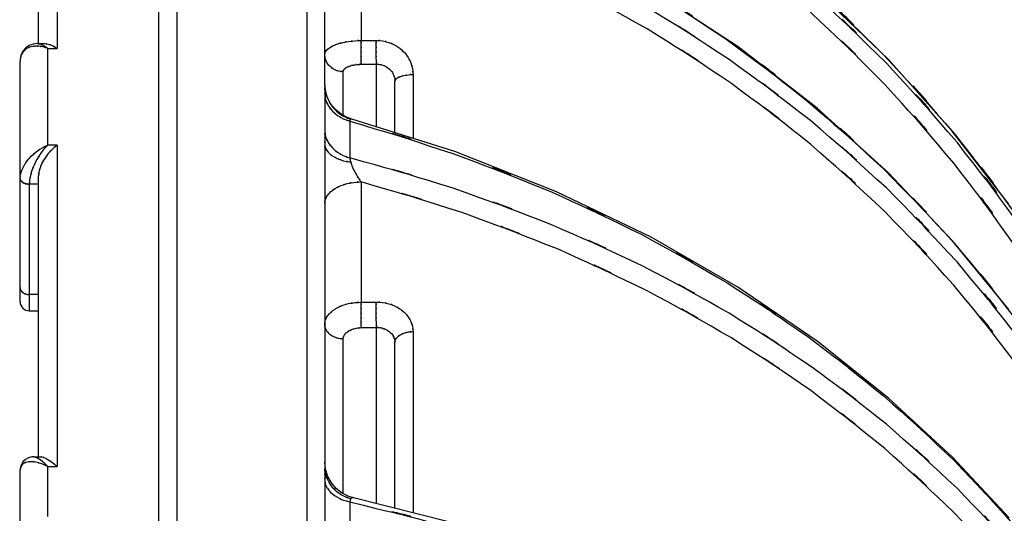
# Model space of a CAD drawing. Units: inches. Extents: x 14 to 515, y 10 to 507.
# Drawn here: x 255 to 282, y 211 to 224 of the extents above; entities that cross this region are included whole.
import ezdxf

# ---------------------------------------------------------------- set-up
doc = ezdxf.new("R2010")
doc.units = ezdxf.units.IN
doc.header["$MEASUREMENT"] = 0
doc.layers.add('レイヤー 1', color=7, linetype='Continuous')

msp = doc.modelspace()

# ---------------------------------------------------------------- linework, layer by layer
at = {"layer": 'レイヤー 1', "color": 18, "lineweight": 25}
for points in [[(258.962, 233.802), (258.962, 109.052)], [(259.462, 109.052), (259.462, 233.802)], [(262.972, 233.679), (262.972, 109.174)], [(256.218, 229.094), (256.218, 223.165)], [(255.719, 223.292), (255.719, 228.359)], [(263.453, 222.18), (263.453, 228.39)], [(264.435, 227.116), (264.435, 223.376)], [(281.942, 216.107), (280.413, 217.973), (278.688, 219.795), (276.76, 221.548), (274.624, 223.208), (272.279, 224.749)], [(280.409, 220.929), (278.687, 222.86), (276.761, 224.719)], [(255.691, 223.292), (255.576, 223.281), (255.465, 223.242), (255.371, 223.178), (255.297, 223.093), (255.247, 222.99), (255.222, 222.874), (255.22, 222.821)], [(255.691, 223.292), (255.886, 223.292)], [(264.435, 223.376), (264.842, 223.379)], [(255.519, 223.261), (255.46, 223.239)], [(255.969, 220.549), (255.969, 223.165)], [(255.969, 223.165), (256.218, 223.165)], [(255.22, 216.319), (255.22, 222.821)], [(264.443, 222.734), (264.851, 222.737)], [(264.851, 221.041), (264.851, 222.737)], [(263.953, 221.353), (263.953, 222.536)], [(263.473, 222.018), (263.453, 222.212)], [(265.35, 220.883), (265.35, 222.273)], [(265.84, 222.457), (265.84, 220.728)], [(264.068, 221.291), (263.896, 221.383), (263.745, 221.507), (263.621, 221.659), (263.529, 221.831), (263.473, 222.018)], [(263.452, 221.913), (263.452, 220.906)], [(264.183, 221.251), (264.068, 221.291)], [(264.134, 221.195), (264.134, 220.202)], [(281.951, 210.472), (280.42, 212.109), (278.692, 213.707), (276.761, 215.246), (274.622, 216.704), (272.273, 218.06), (269.721, 219.289), (266.971, 220.372), (264.183, 221.251)], [(281.938, 218.947), (280.41, 220.928)], [(256.218, 220.549), (255.969, 220.549)], [(256.218, 220.549), (256.218, 211.857)], [(263.453, 220.568), (263.453, 211.837)], [(255.719, 212.12), (255.719, 219.717)], [(264.435, 219.554), (264.435, 216.3)], [(255.469, 219.496), (255.469, 216.069)], [(255.719, 219.491), (255.469, 219.491)], [(255.719, 216.507), (255.469, 216.507)], [(264.435, 216.3), (264.842, 216.304)], [(255.469, 216.069), (255.719, 216.069)], [(264.443, 215.612), (264.851, 215.616)], [(264.851, 210.856), (264.851, 215.616)], [(263.953, 211.124), (263.953, 215.307)], [(265.84, 215.506), (265.84, 210.605)], [(265.35, 210.729), (265.35, 215.213)], [(255.59, 212.12), (255.539, 212.117), (255.443, 212.094), (255.361, 212.047), (255.293, 211.98), (255.246, 211.894), (255.222, 211.792)], [(255.59, 212.12), (255.782, 212.12)], [(255.969, 210.508), (255.969, 211.857)], [(255.969, 211.857), (256.218, 211.857)], [(263.474, 211.783), (263.453, 211.984)], [(255.22, 207.384), (255.22, 211.75)], [(264.231, 211.012), (264.107, 211.048), (263.926, 211.137), (263.765, 211.26), (263.634, 211.413), (263.535, 211.59), (263.474, 211.783)], [(263.452, 211.468), (263.452, 210.148)], [(264.134, 210.898), (264.134, 209.598)], [(287.041, 196.056), (286.248, 197.348), (285.348, 198.659), (284.307, 199.976), (283.113, 201.291), (281.75, 202.598), (280.203, 203.887), (278.464, 205.145), (276.524, 206.354), (274.383, 207.497), (272.043, 208.557), (269.519, 209.515), (266.835, 210.353), (264.231, 211.012)]]:
    msp.add_lwpolyline(points, dxfattribs=at)
at = {"layer": 'レイヤー 1', "color": 18, "lineweight": 5}
for points in [[(255.295, 223.09), (255.293, 223.087), (255.261, 223.019)], [(255.411, 223.206), (255.364, 223.171), (255.325, 223.125)], [(255.445, 212.094), (255.364, 212.049), (255.362, 212.048)], [(255.231, 211.834), (255.222, 211.795), (255.22, 211.75)], [(255.331, 212.018), (255.295, 211.983), (255.295, 211.981)]]:
    msp.add_lwpolyline(points, dxfattribs=at)
at = {"layer": 'レイヤー 1', "color": 18, "lineweight": 25}
for points, knots in [([(308.012, 190.558), (306.341, 190.773), (308.569, 190.479), (306.898, 190.704), (304.869, 191.016), (307.573, 190.59), (305.546, 190.917), (303.277, 191.34), (306.299, 190.761), (304.035, 191.207), (301.64, 191.756), (304.828, 191.004), (302.441, 191.584), (300.037, 192.263), (303.235, 191.332), (300.842, 192.049), (298.557, 192.843), (301.593, 191.757), (299.324, 192.592), (297.301, 193.447), (299.987, 192.282), (297.981, 193.175), (296.282, 194.032), (298.536, 192.868), (296.854, 193.757), (295.43, 194.599), (297.319, 193.459), (295.91, 194.327), (294.704, 195.148), (296.302, 194.039), (295.11, 194.881), (294.071, 195.687), (295.448, 194.601), (294.422, 195.424), (293.504, 196.229), (294.72, 195.146), (293.814, 195.965), (292.974, 196.793), (294.085, 195.681), (293.259, 196.522), (292.461, 197.407), (293.515, 196.218), (292.732, 197.116), (291.94, 198.103), (292.985, 196.779), (292.21, 197.779), (291.399, 198.915), (292.468, 197.391), (291.675, 198.54), (290.831, 199.873), (291.943, 198.088), (291.119, 199.433), (290.251, 200.977), (291.394, 198.91), (290.547, 200.466), (289.671, 202.219), (290.826, 199.875), (289.97, 201.638), (289.087, 203.603), (290.251, 200.977), (289.388, 202.951), (288.482, 205.158), (289.679, 202.211), (288.789, 204.424), (287.844, 206.883), (289.098, 203.602), (288.163, 206.065), (287.173, 208.72), (288.492, 205.18), (287.503, 207.835), (286.449, 210.618), (287.863, 206.91), (286.796, 209.689), (285.633, 212.563), (287.203, 208.739), (286.011, 211.601), (284.607, 214.673), (286.51, 210.591), (285.059, 213.642), (283.246, 217.055), (285.705, 212.527), (283.83, 215.906), (281.568, 219.525), (284.634, 214.732), (282.297, 218.302), (279.704, 221.814), (283.214, 217.172), (280.542, 220.624), (277.713, 223.869), (281.534, 219.585), (278.632, 222.766), (275.587, 225.73), (279.691, 221.824), (276.58, 224.719), (273.32, 227.411), (277.707, 223.871), (274.386, 226.488), (270.909, 228.911), (275.581, 225.734), (272.05, 228.077), (268.347, 230.231), (273.316, 227.415), (269.566, 229.485), (265.629, 231.367), (270.906, 228.917), (266.927, 230.71), (262.755, 232.307), (268.341, 230.24), (264.134, 231.744)], [0, 0, 0, 0, 1, 1, 1, 2, 2, 2, 3, 3, 3, 4, 4, 4, 5, 5, 5, 6, 6, 6, 7, 7, 7, 8, 8, 8, 9, 9, 9, 10, 10, 10, 11, 11, 11, 12, 12, 12, 13, 13, 13, 14, 14, 14, 15, 15, 15, 16, 16, 16, 17, 17, 17, 18, 18, 18, 19, 19, 19, 20, 20, 20, 21, 21, 21, 22, 22, 22, 23, 23, 23, 24, 24, 24, 25, 25, 25, 26, 26, 26, 27, 27, 27, 28, 28, 28, 29, 29, 29, 30, 30, 30, 31, 31, 31, 32, 32, 32, 33, 33, 33, 34, 34, 34, 35, 35, 35, 36, 36, 36, 36]), ([(307.969, 190.115), (306.293, 190.331), (308.528, 190.036), (306.853, 190.262), (304.816, 190.574), (307.529, 190.147), (305.496, 190.476), (303.216, 190.9), (306.252, 190.319), (303.977, 190.766), (301.566, 191.317), (304.776, 190.562), (302.372, 191.144), (299.944, 191.828), (303.175, 190.891), (300.757, 191.613), (298.44, 192.414), (301.518, 191.318), (299.218, 192.16), (297.159, 193.027), (299.893, 191.846), (297.851, 192.751), (296.114, 193.624), (298.418, 192.439), (296.699, 193.343), (295.238, 194.203), (297.175, 193.04), (295.73, 193.925), (294.492, 194.765), (296.134, 193.631), (294.909, 194.492), (293.84, 195.316), (295.256, 194.205), (294.201, 195.047), (293.255, 195.871), (294.507, 194.762), (293.575, 195.601), (292.71, 196.448), (293.854, 195.31), (293.003, 196.17), (292.184, 197.074), (293.267, 195.861), (292.462, 196.777), (291.654, 197.779), (292.721, 196.435), (291.928, 197.449), (291.104, 198.596), (292.192, 197.058), (291.384, 198.218), (290.528, 199.558), (291.656, 197.763), (290.821, 199.116), (289.943, 200.664), (291.099, 198.591), (290.242, 200.152), (289.358, 201.906), (290.523, 199.56), (289.66, 201.324), (288.773, 203.284), (289.943, 200.666), (289.075, 202.633), (288.169, 204.825), (289.366, 201.899), (288.476, 204.097), (287.536, 206.534), (288.783, 203.281), (287.853, 205.723), (286.872, 208.352), (288.179, 204.846), (287.199, 207.476), (286.16, 210.23), (287.553, 206.561), (286.503, 209.311), (285.367, 212.143), (286.899, 208.374), (285.736, 211.195), (284.383, 214.199), (286.217, 210.207), (284.82, 213.191), (283.081, 216.521), (285.439, 212.103), (283.64, 215.401), (281.46, 218.957), (284.416, 214.246), (282.162, 217.756), (279.64, 221.238), (283.054, 216.633), (280.456, 220.059), (277.694, 223.289), (281.424, 219.024), (278.59, 222.191), (275.619, 225.144), (279.625, 221.252), (276.587, 224.137), (273.406, 226.821), (277.688, 223.29), (274.447, 225.902), (271.052, 228.322), (275.615, 225.147), (272.166, 227.49), (268.551, 229.647), (273.402, 226.826), (269.74, 228.901), (265.896, 230.793), (271.049, 228.328), (267.163, 230.134), (263.087, 231.748), (268.545, 229.655), (264.435, 231.18)], [0, 0, 0, 0, 1, 1, 1, 2, 2, 2, 3, 3, 3, 4, 4, 4, 5, 5, 5, 6, 6, 6, 7, 7, 7, 8, 8, 8, 9, 9, 9, 10, 10, 10, 11, 11, 11, 12, 12, 12, 13, 13, 13, 14, 14, 14, 15, 15, 15, 16, 16, 16, 17, 17, 17, 18, 18, 18, 19, 19, 19, 20, 20, 20, 21, 21, 21, 22, 22, 22, 23, 23, 23, 24, 24, 24, 25, 25, 25, 26, 26, 26, 27, 27, 27, 28, 28, 28, 29, 29, 29, 30, 30, 30, 31, 31, 31, 32, 32, 32, 33, 33, 33, 34, 34, 34, 35, 35, 35, 36, 36, 36, 36]), ([(265.946, 231.307), (267.396, 230.728), (265.465, 231.507), (266.911, 230.917), (270.866, 229.12), (265.62, 231.574), (269.535, 229.69), (273.265, 227.621), (268.323, 230.435), (272.005, 228.283), (275.52, 225.945), (270.87, 229.115), (274.331, 226.698), (277.636, 224.091), (273.269, 227.617), (276.514, 224.935), (279.613, 222.055), (275.525, 225.941), (278.558, 222.992), (281.451, 219.83), (277.642, 224.088), (280.463, 220.863), (283.13, 217.431), (279.625, 222.045), (282.215, 218.556), (284.559, 214.994), (281.484, 219.775), (283.753, 216.165), (285.644, 212.782), (283.165, 217.315), (284.992, 213.898), (286.452, 210.851), (284.537, 214.929), (285.951, 211.86), (287.165, 208.96), (285.565, 212.834), (286.75, 209.923), (287.865, 207.023), (286.387, 210.893), (287.488, 207.987), (288.532, 205.183), (287.14, 208.922), (288.184, 206.117), (289.161, 203.546), (287.851, 206.972), (288.84, 204.404), (289.744, 202.167), (288.527, 205.146), (289.448, 202.915), (290.309, 200.963), (289.148, 203.559), (290.028, 201.617), (290.877, 199.881), (289.731, 202.188), (290.601, 200.463), (291.441, 198.932), (290.307, 200.966), (291.168, 199.446), (291.985, 198.124), (290.883, 199.879), (291.72, 198.569), (292.506, 197.437), (291.446, 198.938), (292.249, 197.818), (293.02, 196.831), (291.982, 198.139), (292.768, 197.164), (293.548, 196.273), (292.499, 197.452), (293.293, 196.574), (294.117, 195.738), (293.01, 196.844), (293.847, 196.021), (294.751, 195.204), (293.537, 196.283), (294.454, 195.482), (295.48, 194.659), (294.102, 195.745), (295.142, 194.939), (296.339, 194.093), (294.734, 195.207), (295.945, 194.382), (297.359, 193.509), (295.462, 194.656), (296.892, 193.809), (298.571, 192.919), (296.322, 194.085), (298.017, 193.226), (299.997, 192.34), (297.346, 193.497), (299.342, 192.648), (301.573, 191.818), (298.588, 192.898), (300.834, 192.108), (303.204, 191.387), (300.037, 192.324), (302.418, 191.639), (304.803, 191.048), (301.617, 191.816), (304.01, 191.255), (306.286, 190.795), (303.248, 191.393), (305.529, 190.956), (306.146, 190.849), (305.323, 190.991), (305.941, 190.885)], [0, 0, 0, 0, 1, 1, 1, 2, 2, 2, 3, 3, 3, 4, 4, 4, 5, 5, 5, 6, 6, 6, 7, 7, 7, 8, 8, 8, 9, 9, 9, 10, 10, 10, 11, 11, 11, 12, 12, 12, 13, 13, 13, 14, 14, 14, 15, 15, 15, 16, 16, 16, 17, 17, 17, 18, 18, 18, 19, 19, 19, 20, 20, 20, 21, 21, 21, 22, 22, 22, 23, 23, 23, 24, 24, 24, 25, 25, 25, 26, 26, 26, 27, 27, 27, 28, 28, 28, 29, 29, 29, 30, 30, 30, 31, 31, 31, 32, 32, 32, 33, 33, 33, 34, 34, 34, 35, 35, 35, 35]), ([(264.134, 228.364), (268.314, 226.93), (262.762, 228.9), (266.911, 227.379), (270.865, 225.679), (265.618, 228.001), (269.535, 226.218), (273.263, 224.265), (268.32, 226.923), (272.005, 224.889), (275.517, 222.685), (270.868, 225.675), (274.331, 223.394), (277.634, 220.938), (273.266, 224.261), (276.514, 221.732), (279.611, 219.022), (275.523, 222.681), (278.558, 219.903), (281.449, 216.93), (277.64, 220.936), (280.463, 217.899), (283.079, 214.736), (279.638, 218.991), (282.184, 215.772)], [0, 0, 0, 0, 1, 1, 1, 2, 2, 2, 3, 3, 3, 4, 4, 4, 5, 5, 5, 6, 6, 6, 7, 7, 7, 8, 8, 8, 8]), ([(308, 189.332), (306.348, 189.524), (308.55, 189.261), (306.898, 189.463), (304.869, 189.746), (307.573, 189.359), (305.546, 189.657), (303.277, 190.043), (306.3, 189.513), (304.035, 189.922), (301.641, 190.425), (304.829, 189.734), (302.441, 190.267), (300.037, 190.894), (303.236, 190.035), (300.842, 190.697), (298.557, 191.431), (301.594, 190.427), (299.324, 191.199), (297.303, 191.991), (299.987, 190.91), (297.981, 191.739), (296.284, 192.536), (298.537, 191.453), (296.854, 192.28), (295.431, 193.063), (297.319, 192.003), (295.91, 192.81), (294.704, 193.574), (296.303, 192.542), (295.11, 193.326), (294.072, 194.077), (295.449, 193.065), (294.422, 193.832), (293.504, 194.582), (294.72, 193.573), (293.814, 194.337), (292.974, 195.108), (294.085, 194.07), (293.259, 194.856), (292.461, 195.682), (293.516, 194.572), (292.732, 195.411), (291.941, 196.332), (292.985, 195.096), (292.21, 196.029), (291.399, 197.09), (292.469, 195.667), (291.675, 196.741), (290.832, 197.985), (291.943, 196.317), (291.119, 197.575), (290.251, 199.018), (291.394, 197.086), (290.547, 198.541), (289.671, 200.18), (290.826, 197.987), (289.97, 199.637), (289.088, 201.475), (290.251, 199.018), (289.388, 200.865), (288.482, 202.929), (289.679, 200.173), (288.789, 202.243), (287.844, 204.543), (289.098, 201.473), (288.163, 203.778), (287.173, 206.261), (288.492, 202.95), (287.503, 205.434), (286.449, 208.038), (287.863, 204.569), (286.796, 207.169), (285.632, 209.858), (287.202, 206.28), (286.011, 208.957), (284.606, 211.832), (286.509, 208.014), (285.059, 210.866), (283.245, 214.058), (285.705, 209.825), (283.83, 212.983), (281.567, 216.367), (284.632, 211.888), (282.297, 215.222), (279.702, 218.504), (283.212, 214.168), (280.542, 217.39), (277.711, 220.422), (281.532, 216.423), (278.632, 219.389), (275.585, 222.156), (279.688, 218.513), (276.58, 221.211), (273.317, 223.722), (277.704, 220.423), (274.386, 222.86), (270.906, 225.118), (275.579, 222.16), (272.05, 224.339), (268.345, 226.344), (273.314, 223.725), (269.566, 225.649), (265.627, 227.396), (270.904, 225.123), (266.927, 226.785), (262.753, 228.265), (268.339, 226.351), (264.134, 227.742)], [0, 0, 0, 0, 1, 1, 1, 2, 2, 2, 3, 3, 3, 4, 4, 4, 5, 5, 5, 6, 6, 6, 7, 7, 7, 8, 8, 8, 9, 9, 9, 10, 10, 10, 11, 11, 11, 12, 12, 12, 13, 13, 13, 14, 14, 14, 15, 15, 15, 16, 16, 16, 17, 17, 17, 18, 18, 18, 19, 19, 19, 20, 20, 20, 21, 21, 21, 22, 22, 22, 23, 23, 23, 24, 24, 24, 25, 25, 25, 26, 26, 26, 27, 27, 27, 28, 28, 28, 29, 29, 29, 30, 30, 30, 31, 31, 31, 32, 32, 32, 33, 33, 33, 34, 34, 34, 35, 35, 35, 36, 36, 36, 36]), ([(307.969, 188.816), (306.293, 189.012), (308.528, 188.744), (306.853, 188.949), (304.816, 189.233), (307.53, 188.844), (305.496, 189.143), (303.216, 189.532), (306.252, 188.999), (303.977, 189.409), (301.566, 189.916), (304.776, 189.222), (302.372, 189.757), (299.944, 190.388), (303.175, 189.523), (300.757, 190.189), (298.442, 190.93), (301.52, 189.916), (299.218, 190.696), (297.159, 191.499), (299.893, 190.404), (297.851, 191.243), (296.115, 192.054), (298.42, 190.953), (296.699, 191.794), (295.239, 192.592), (297.175, 191.511), (295.73, 192.335), (294.492, 193.116), (296.134, 192.06), (294.909, 192.862), (293.84, 193.63), (295.257, 192.595), (294.201, 193.38), (293.255, 194.148), (294.508, 193.114), (293.575, 193.897), (292.71, 194.686), (293.854, 193.625), (293.003, 194.428), (292.185, 195.271), (293.267, 194.138), (292.462, 194.994), (291.654, 195.929), (292.721, 194.674), (291.928, 195.621), (291.104, 196.693), (292.192, 195.256), (291.384, 196.34), (290.529, 197.592), (291.656, 195.914), (290.821, 197.178), (289.943, 198.626), (291.099, 196.688), (290.242, 198.147), (289.359, 199.786), (290.523, 197.594), (289.66, 199.244), (288.773, 201.076), (289.943, 198.627), (289.075, 200.468), (288.169, 202.518), (289.367, 199.78), (288.476, 201.837), (287.536, 204.117), (288.783, 201.074), (287.853, 203.358), (286.872, 205.818), (288.179, 202.538), (287.199, 204.999), (286.16, 207.575), (287.552, 204.143), (286.503, 206.715), (285.366, 209.364), (286.899, 205.839), (285.736, 208.478), (284.382, 211.289), (286.216, 207.555), (284.82, 210.344), (283.08, 213.459), (285.439, 209.329), (283.64, 212.41), (281.459, 215.736), (284.415, 211.333), (282.162, 214.611), (279.638, 217.866), (283.052, 213.565), (280.456, 216.762), (277.692, 219.78), (281.422, 215.799), (278.59, 218.753), (275.617, 221.509), (279.623, 217.879), (276.587, 220.568), (273.403, 223.072), (277.686, 219.781), (274.447, 222.213), (271.05, 224.468), (275.612, 221.512), (272.166, 223.691), (268.549, 225.699), (273.4, 223.075), (269.74, 225.003), (265.894, 226.761), (271.047, 224.473), (267.163, 226.148), (263.085, 227.644), (268.543, 225.706), (264.435, 227.116)], [0, 0, 0, 0, 1, 1, 1, 2, 2, 2, 3, 3, 3, 4, 4, 4, 5, 5, 5, 6, 6, 6, 7, 7, 7, 8, 8, 8, 9, 9, 9, 10, 10, 10, 11, 11, 11, 12, 12, 12, 13, 13, 13, 14, 14, 14, 15, 15, 15, 16, 16, 16, 17, 17, 17, 18, 18, 18, 19, 19, 19, 20, 20, 20, 21, 21, 21, 22, 22, 22, 23, 23, 23, 24, 24, 24, 25, 25, 25, 26, 26, 26, 27, 27, 27, 28, 28, 28, 29, 29, 29, 30, 30, 30, 31, 31, 31, 32, 32, 32, 33, 33, 33, 34, 34, 34, 35, 35, 35, 36, 36, 36, 36]), ([(255.691, 223.292), (255.794, 223.282), (255.657, 223.301), (255.759, 223.283), (255.913, 223.225), (255.712, 223.31), (255.86, 223.241)], [0, 0, 0, 0, 1, 1, 1, 2, 2, 2, 2]), ([(255.886, 223.292), (256.028, 223.278), (255.84, 223.304), (255.981, 223.279), (256.15, 223.222), (255.926, 223.305), (256.093, 223.238), (256.283, 223.132), (256.033, 223.279), (256.218, 223.165)], [0, 0, 0, 0, 1, 1, 1, 2, 2, 2, 3, 3, 3, 3]), ([(263.453, 222.993), (263.47, 223.093), (263.44, 222.961), (263.469, 223.059), (263.53, 223.158), (263.442, 223.03), (263.513, 223.123), (263.618, 223.217), (263.473, 223.096), (263.584, 223.183), (263.729, 223.268), (263.534, 223.159), (263.682, 223.238), (263.862, 223.311), (263.621, 223.217), (263.803, 223.284), (264.012, 223.345), (263.732, 223.268), (263.943, 223.323), (264.175, 223.368), (263.865, 223.311), (264.098, 223.352), (264.346, 223.381), (264.015, 223.345), (264.264, 223.369), (264.52, 223.382), (264.178, 223.368), (264.435, 223.376)], [0, 0, 0, 0, 1, 1, 1, 2, 2, 2, 3, 3, 3, 4, 4, 4, 5, 5, 5, 6, 6, 6, 7, 7, 7, 8, 8, 8, 9, 9, 9, 9]), ([(264.443, 222.734), (264.439, 222.832), (264.443, 222.702), (264.441, 222.8), (264.437, 222.936), (264.441, 222.754), (264.439, 222.891), (264.436, 223.057), (264.439, 222.835), (264.437, 223.001), (264.435, 223.186), (264.437, 222.94), (264.436, 223.125), (264.435, 223.316), (264.436, 223.061), (264.435, 223.252), (264.434, 223.438), (264.435, 223.19), (264.435, 223.376)], [0, 0, 0, 0, 1, 1, 1, 2, 2, 2, 3, 3, 3, 4, 4, 4, 5, 5, 5, 6, 6, 6, 6]), ([(264.842, 223.379), (265.099, 223.366), (264.757, 223.391), (265.014, 223.366), (265.268, 223.311), (264.931, 223.393), (265.182, 223.325), (265.423, 223.23), (265.105, 223.365), (265.341, 223.258), (265.558, 223.125), (265.273, 223.309), (265.484, 223.166), (265.672, 223.001), (265.427, 223.227), (265.607, 223.053), (265.761, 222.859), (265.561, 223.122), (265.706, 222.921), (265.823, 222.703), (265.675, 222.997), (265.78, 222.773), (265.854, 222.54), (265.764, 222.854), (265.825, 222.616), (265.854, 222.378), (265.824, 222.697), (265.84, 222.457)], [0, 0, 0, 0, 1, 1, 1, 2, 2, 2, 3, 3, 3, 4, 4, 4, 5, 5, 5, 6, 6, 6, 7, 7, 7, 8, 8, 8, 9, 9, 9, 9]), ([(264.851, 222.737), (264.847, 222.835), (264.851, 222.705), (264.849, 222.802), (264.845, 222.939), (264.849, 222.757), (264.847, 222.893), (264.844, 223.059), (264.847, 222.838), (264.844, 223.004), (264.842, 223.189), (264.845, 222.942), (264.843, 223.127), (264.842, 223.319), (264.844, 223.064), (264.842, 223.255), (264.842, 223.44), (264.842, 223.193), (264.842, 223.379)], [0, 0, 0, 0, 1, 1, 1, 2, 2, 2, 3, 3, 3, 4, 4, 4, 5, 5, 5, 6, 6, 6, 6]), ([(255.727, 223.222), (255.619, 223.228), (255.763, 223.222), (255.655, 223.225), (255.453, 223.207), (255.721, 223.24), (255.521, 223.209), (255.353, 223.151), (255.574, 223.237), (255.411, 223.166), (255.28, 223.075), (255.449, 223.203), (255.326, 223.101), (255.232, 222.983), (255.351, 223.146), (255.266, 223.02), (255.214, 222.898), (255.279, 223.063), (255.234, 222.937)], [0, 0, 0, 0, 1, 1, 1, 2, 2, 2, 3, 3, 3, 4, 4, 4, 5, 5, 5, 6, 6, 6, 6]), ([(255.969, 223.165), (255.727, 223.24), (256.051, 223.148), (255.807, 223.211), (255.687, 223.23), (255.847, 223.207), (255.727, 223.222)], [0, 0, 0, 0, 1, 1, 1, 2, 2, 2, 2]), ([(263.953, 222.536), (263.758, 222.553), (264.016, 222.522), (263.823, 222.552), (263.641, 222.614), (263.881, 222.523), (263.703, 222.597), (263.544, 222.701), (263.75, 222.556), (263.6, 222.67), (263.475, 222.807), (263.635, 222.618), (263.52, 222.764), (263.439, 222.926), (263.539, 222.706), (263.471, 222.874), (263.437, 223.051), (263.472, 222.814), (263.453, 222.993)], [0, 0, 0, 0, 1, 1, 1, 2, 2, 2, 3, 3, 3, 4, 4, 4, 5, 5, 5, 6, 6, 6, 6]), ([(255.234, 222.937), (255.23, 222.92), (255.235, 222.943), (255.231, 222.926), (255.226, 222.899), (255.233, 222.934), (255.228, 222.908)], [0, 0, 0, 0, 1, 1, 1, 2, 2, 2, 2]), ([(263.953, 222.536), (263.961, 222.588), (263.946, 222.52), (263.96, 222.57), (263.991, 222.622), (263.947, 222.555), (263.982, 222.604), (264.034, 222.652), (263.963, 222.59), (264.018, 222.635), (264.09, 222.679), (263.993, 222.622), (264.067, 222.663), (264.157, 222.701), (264.036, 222.652), (264.127, 222.687), (264.232, 222.718), (264.091, 222.679), (264.197, 222.707), (264.313, 222.73), (264.158, 222.701), (264.275, 222.722), (264.399, 222.737), (264.233, 222.718), (264.357, 222.731), (264.485, 222.737), (264.315, 222.73), (264.443, 222.734)], [0, 0, 0, 0, 1, 1, 1, 2, 2, 2, 3, 3, 3, 4, 4, 4, 5, 5, 5, 6, 6, 6, 7, 7, 7, 8, 8, 8, 9, 9, 9, 9]), ([(264.851, 222.737), (264.98, 222.731), (264.808, 222.743), (264.936, 222.731), (265.064, 222.704), (264.895, 222.744), (265.021, 222.711), (265.141, 222.663), (264.982, 222.731), (265.1, 222.677), (265.209, 222.611), (265.066, 222.703), (265.171, 222.631), (265.265, 222.548), (265.143, 222.662), (265.232, 222.574), (265.31, 222.477), (265.21, 222.609), (265.283, 222.508), (265.341, 222.398), (265.267, 222.547), (265.32, 222.433), (265.357, 222.315), (265.312, 222.474), (265.343, 222.354), (265.356, 222.233), (265.342, 222.395), (265.35, 222.273)], [0, 0, 0, 0, 1, 1, 1, 2, 2, 2, 3, 3, 3, 4, 4, 4, 5, 5, 5, 6, 6, 6, 7, 7, 7, 8, 8, 8, 9, 9, 9, 9]), ([(263.453, 222.18), (263.477, 221.872), (263.433, 222.282), (263.475, 221.976), (263.566, 221.679), (263.434, 222.07), (263.542, 221.78), (263.693, 221.509), (263.48, 221.864), (263.648, 221.602), (263.854, 221.368), (263.57, 221.672), (263.79, 221.45), (264.042, 221.264), (263.699, 221.503), (263.962, 221.331), (264.249, 221.2), (263.862, 221.363), (264.155, 221.249)], [0, 0, 0, 0, 1, 1, 1, 2, 2, 2, 3, 3, 3, 4, 4, 4, 5, 5, 5, 6, 6, 6, 6]), ([(263.453, 222.18), (263.453, 222.048), (263.453, 222.224), (263.453, 222.092), (263.452, 221.96), (263.453, 222.136), (263.453, 222.004), (263.452, 221.867), (263.453, 222.049), (263.452, 221.913)], [0, 0, 0, 0, 1, 1, 1, 2, 2, 2, 3, 3, 3, 3]), ([(265.35, 222.273), (265.369, 222.346), (265.336, 222.252), (265.367, 222.32), (265.436, 222.39), (265.338, 222.303), (265.415, 222.365), (265.53, 222.424), (265.374, 222.349), (265.493, 222.402), (265.644, 222.449), (265.441, 222.39), (265.594, 222.431), (265.771, 222.462), (265.535, 222.425), (265.713, 222.45), (265.904, 222.463), (265.649, 222.449), (265.84, 222.457)], [0, 0, 0, 0, 1, 1, 1, 2, 2, 2, 3, 3, 3, 4, 4, 4, 5, 5, 5, 6, 6, 6, 6]), ([(263.452, 221.913), (263.493, 221.674), (263.428, 221.99), (263.485, 221.754), (263.583, 221.526), (263.443, 221.826), (263.555, 221.605), (263.706, 221.396), (263.497, 221.668), (263.659, 221.469), (263.858, 221.289), (263.588, 221.522), (263.794, 221.353), (264.031, 221.207), (263.711, 221.393), (263.955, 221.26), (264.222, 221.156), (263.863, 221.286), (264.134, 221.195)], [0, 0, 0, 0, 1, 1, 1, 2, 2, 2, 3, 3, 3, 4, 4, 4, 5, 5, 5, 6, 6, 6, 6]), ([(264.134, 221.195), (268.311, 219.929), (262.758, 221.668), (266.911, 220.325), (270.861, 218.83), (265.614, 220.874), (269.535, 219.304), (273.259, 217.589), (268.316, 219.924), (272.005, 218.136), (275.513, 216.204), (270.863, 218.827), (274.331, 216.824), (277.629, 214.675), (273.262, 217.587), (276.514, 215.369), (279.606, 213), (275.519, 216.202), (278.558, 213.768), (281.444, 211.172), (277.635, 214.675), (280.463, 212.016), (283.123, 209.202), (279.619, 212.994), (282.215, 210.12), (284.555, 207.203), (281.479, 211.127), (283.753, 208.158), (285.64, 205.39), (283.161, 209.106), (284.992, 206.3), (286.45, 203.806), (284.535, 207.147), (285.951, 204.63), (287.164, 202.257), (285.565, 205.429), (286.75, 203.043), (287.864, 200.67), (286.387, 203.839), (287.488, 201.459), (288.532, 199.164), (287.14, 202.224), (288.184, 199.929), (289.161, 197.823), (287.852, 200.627), (288.84, 198.527), (289.744, 196.693), (288.527, 199.132), (289.448, 197.307), (290.309, 195.707), (289.148, 197.834), (290.028, 196.243), (290.878, 194.82), (289.733, 196.711), (290.601, 195.299), (291.443, 194.041), (290.309, 195.709), (291.168, 194.465), (291.986, 193.378), (290.884, 194.818), (291.72, 193.744), (292.507, 192.814), (291.447, 194.046), (292.249, 193.128), (293.021, 192.315), (291.984, 193.391), (292.768, 192.59), (293.55, 191.856), (292.5, 192.827), (293.293, 192.105), (294.118, 191.416), (293.011, 192.326), (293.847, 191.65), (294.752, 190.975), (293.538, 191.865), (294.454, 191.205), (295.482, 190.524), (294.104, 191.421), (295.142, 190.756), (296.34, 190.055), (294.735, 190.977), (295.945, 190.296), (297.361, 189.572), (295.464, 190.522), (296.892, 189.82), (298.573, 189.08), (296.324, 190.049), (298.017, 189.336), (299.999, 188.595), (297.349, 189.561), (299.342, 188.852), (301.575, 188.157), (298.591, 189.063), (300.834, 188.4), (303.206, 187.792), (300.039, 188.583), (302.418, 188.005), (304.804, 187.502), (301.619, 188.155), (304.01, 187.678), (306.287, 187.283), (303.249, 187.797), (305.529, 187.422), (307.573, 187.128), (304.847, 187.511), (306.892, 187.23), (308.551, 187.028), (306.339, 187.292), (307.998, 187.098)], [0, 0, 0, 0, 1, 1, 1, 2, 2, 2, 3, 3, 3, 4, 4, 4, 5, 5, 5, 6, 6, 6, 7, 7, 7, 8, 8, 8, 9, 9, 9, 10, 10, 10, 11, 11, 11, 12, 12, 12, 13, 13, 13, 14, 14, 14, 15, 15, 15, 16, 16, 16, 17, 17, 17, 18, 18, 18, 19, 19, 19, 20, 20, 20, 21, 21, 21, 22, 22, 22, 23, 23, 23, 24, 24, 24, 25, 25, 25, 26, 26, 26, 27, 27, 27, 28, 28, 28, 29, 29, 29, 30, 30, 30, 31, 31, 31, 32, 32, 32, 33, 33, 33, 34, 34, 34, 35, 35, 35, 36, 36, 36, 36]), ([(264.155, 221.249), (264.135, 221.232), (264.16, 221.257), (264.143, 221.237), (264.131, 221.21), (264.145, 221.247), (264.136, 221.219)], [0, 0, 0, 0, 1, 1, 1, 2, 2, 2, 2]), ([(264.183, 221.251), (264.172, 221.254), (264.187, 221.25), (264.176, 221.252), (264.144, 221.251), (264.186, 221.257), (264.155, 221.249)], [0, 0, 0, 0, 1, 1, 1, 2, 2, 2, 2]), ([(263.452, 220.906), (263.493, 220.672), (263.428, 220.982), (263.485, 220.751), (263.583, 220.527), (263.443, 220.821), (263.555, 220.604), (263.706, 220.4), (263.497, 220.666), (263.659, 220.471), (263.858, 220.294), (263.588, 220.522), (263.794, 220.357), (264.032, 220.215), (263.711, 220.396), (263.955, 220.266), (264.222, 220.164), (263.863, 220.292), (264.134, 220.202)], [0, 0, 0, 0, 1, 1, 1, 2, 2, 2, 3, 3, 3, 4, 4, 4, 5, 5, 5, 6, 6, 6, 6]), ([(263.452, 220.906), (263.453, 220.755), (263.452, 220.957), (263.453, 220.806), (263.453, 220.64), (263.452, 220.861), (263.453, 220.695), (263.453, 220.504), (263.453, 220.759), (263.453, 220.568)], [0, 0, 0, 0, 1, 1, 1, 2, 2, 2, 3, 3, 3, 3]), ([(255.969, 220.549), (255.803, 220.381), (256.02, 220.609), (255.86, 220.435), (255.706, 220.235), (255.909, 220.505), (255.759, 220.301), (255.623, 220.084), (255.801, 220.375), (255.67, 220.155), (255.557, 219.935), (255.705, 220.23), (255.596, 220.007), (255.509, 219.793), (255.623, 220.08), (255.54, 219.864), (255.478, 219.663), (255.557, 219.932), (255.501, 219.729), (255.463, 219.545), (255.51, 219.791), (255.477, 219.606), (255.462, 219.441), (255.478, 219.661), (255.469, 219.496)], [0, 0, 0, 0, 1, 1, 1, 2, 2, 2, 3, 3, 3, 4, 4, 4, 5, 5, 5, 6, 6, 6, 7, 7, 7, 8, 8, 8, 8]), ([(256.218, 220.549), (256.027, 220.39), (256.278, 220.607), (256.093, 220.441), (255.922, 220.261), (256.146, 220.504), (255.981, 220.319), (255.835, 220.128), (256.025, 220.386), (255.886, 220.19), (255.771, 219.998), (255.92, 220.256), (255.811, 220.061), (255.73, 219.876), (255.834, 220.124), (255.759, 219.937), (255.71, 219.765), (255.771, 219.995), (255.729, 219.822), (255.71, 219.665), (255.73, 219.874), (255.719, 219.717)], [0, 0, 0, 0, 1, 1, 1, 2, 2, 2, 3, 3, 3, 4, 4, 4, 5, 5, 5, 6, 6, 6, 7, 7, 7, 7]), ([(308.012, 186.978), (306.341, 187.139), (308.57, 186.919), (306.898, 187.088), (304.87, 187.326), (307.574, 187.001), (305.546, 187.251), (303.278, 187.576), (306.301, 187.129), (304.035, 187.474), (301.642, 187.902), (304.83, 187.314), (302.441, 187.768), (300.038, 188.302), (303.237, 187.569), (300.842, 188.134), (298.56, 188.761), (301.595, 187.902), (299.324, 188.564), (297.304, 189.243), (299.989, 188.316), (297.981, 189.028), (296.285, 189.712), (298.538, 188.781), (296.854, 189.493), (295.432, 190.167), (297.321, 189.253), (295.91, 189.95), (294.705, 190.609), (296.304, 189.718), (295.11, 190.396), (294.073, 191.043), (295.449, 190.169), (294.422, 190.833), (293.505, 191.48), (294.721, 190.607), (293.814, 191.269), (292.976, 191.936), (294.086, 191.038), (293.259, 191.718), (292.462, 192.433), (293.517, 191.471), (292.732, 192.199), (291.942, 192.995), (292.986, 191.924), (292.21, 192.734), (291.4, 193.653), (292.469, 192.419), (291.675, 193.351), (290.832, 194.429), (291.944, 192.982), (291.119, 194.074), (290.252, 195.325), (291.394, 193.649), (290.547, 194.912), (289.672, 196.333), (290.827, 194.431), (289.97, 195.863), (289.088, 197.458), (290.252, 195.325), (289.388, 196.93), (288.483, 198.72), (289.679, 196.328), (288.789, 198.126), (287.845, 200.123), (289.098, 197.457), (288.163, 199.458), (287.173, 201.615), (288.492, 198.739), (287.503, 200.896), (286.448, 203.158), (287.863, 200.146), (286.796, 202.403), (285.631, 204.738), (287.202, 201.633), (286.011, 203.955), (284.605, 206.452), (286.508, 203.139), (285.059, 205.612), (283.243, 208.385), (285.702, 204.713), (283.83, 207.448), (281.564, 210.387), (284.629, 206.503), (282.297, 209.39), (279.698, 212.238), (283.208, 208.481), (280.542, 211.268), (277.706, 213.898), (281.527, 210.436), (278.632, 212.999), (275.58, 215.397), (279.684, 212.245), (276.58, 214.575), (273.313, 216.748), (277.7, 213.898), (274.386, 216), (270.902, 217.951), (275.575, 215.398), (272.05, 217.276), (268.341, 219.006), (273.309, 216.75), (269.566, 218.405), (265.623, 219.91), (270.9, 217.954), (266.927, 219.382), (262.749, 220.652), (268.336, 219.012), (264.134, 220.202)], [0, 0, 0, 0, 1, 1, 1, 2, 2, 2, 3, 3, 3, 4, 4, 4, 5, 5, 5, 6, 6, 6, 7, 7, 7, 8, 8, 8, 9, 9, 9, 10, 10, 10, 11, 11, 11, 12, 12, 12, 13, 13, 13, 14, 14, 14, 15, 15, 15, 16, 16, 16, 17, 17, 17, 18, 18, 18, 19, 19, 19, 20, 20, 20, 21, 21, 21, 22, 22, 22, 23, 23, 23, 24, 24, 24, 25, 25, 25, 26, 26, 26, 27, 27, 27, 28, 28, 28, 29, 29, 29, 30, 30, 30, 31, 31, 31, 32, 32, 32, 33, 33, 33, 34, 34, 34, 35, 35, 35, 36, 36, 36, 36]), ([(263.453, 220.568), (263.478, 220.407), (263.433, 220.62), (263.475, 220.462), (263.568, 220.305), (263.435, 220.508), (263.542, 220.36), (263.697, 220.217), (263.484, 220.401), (263.648, 220.268), (263.858, 220.145), (263.574, 220.302), (263.79, 220.189), (264.046, 220.091), (263.702, 220.215), (263.962, 220.127), (264.251, 220.059), (263.864, 220.143), (264.155, 220.085)], [0, 0, 0, 0, 1, 1, 1, 2, 2, 2, 3, 3, 3, 4, 4, 4, 5, 5, 5, 6, 6, 6, 6]), ([(255.22, 219.651), (255.233, 219.812), (255.209, 219.597), (255.231, 219.758), (255.28, 219.933), (255.21, 219.701), (255.266, 219.874), (255.353, 220.059), (255.233, 219.815), (255.326, 219.996), (255.45, 220.187), (255.28, 219.935), (255.411, 220.122), (255.573, 220.312), (255.353, 220.062), (255.521, 220.247), (255.719, 220.427), (255.451, 220.191), (255.655, 220.365), (255.88, 220.523), (255.576, 220.317), (255.807, 220.468), (256.047, 220.594), (255.724, 220.432), (255.969, 220.549)], [0, 0, 0, 0, 1, 1, 1, 2, 2, 2, 3, 3, 3, 4, 4, 4, 5, 5, 5, 6, 6, 6, 7, 7, 7, 8, 8, 8, 8]), ([(264.134, 220.202), (264.135, 220.157), (264.133, 220.218), (264.136, 220.172), (264.146, 220.115), (264.131, 220.19), (264.143, 220.134), (264.161, 220.06), (264.136, 220.158), (264.155, 220.085)], [0, 0, 0, 0, 1, 1, 1, 2, 2, 2, 3, 3, 3, 3]), ([(264.155, 220.085), (264.185, 219.988), (264.144, 220.117), (264.176, 220.021), (264.217, 219.913), (264.161, 220.056), (264.204, 219.95), (264.255, 219.834), (264.185, 219.987), (264.239, 219.873), (264.301, 219.752), (264.217, 219.912), (264.281, 219.793), (264.35, 219.67), (264.256, 219.833), (264.328, 219.711), (264.405, 219.59), (264.302, 219.751), (264.379, 219.631), (264.461, 219.515), (264.351, 219.668), (264.435, 219.554)], [0, 0, 0, 0, 1, 1, 1, 2, 2, 2, 3, 3, 3, 4, 4, 4, 5, 5, 5, 6, 6, 6, 7, 7, 7, 7]), ([(307.969, 186.424), (306.293, 186.587), (308.528, 186.364), (306.853, 186.535), (304.816, 186.773), (307.53, 186.447), (305.496, 186.698), (303.217, 187.025), (306.253, 186.576), (303.977, 186.923), (301.567, 187.352), (304.777, 186.763), (302.372, 187.218), (299.945, 187.755), (303.176, 187.018), (300.757, 187.587), (298.443, 188.221), (301.521, 187.352), (299.218, 188.021), (297.162, 188.71), (299.896, 187.769), (297.851, 188.491), (296.116, 189.187), (298.421, 188.24), (296.699, 188.965), (295.241, 189.652), (297.177, 188.72), (295.73, 189.431), (294.493, 190.104), (296.136, 189.193), (294.909, 189.887), (293.842, 190.549), (295.258, 189.654), (294.201, 190.334), (293.256, 190.997), (294.509, 190.103), (293.575, 190.78), (292.712, 191.462), (293.855, 190.544), (293.003, 191.24), (292.185, 191.969), (293.267, 190.988), (292.462, 191.73), (291.655, 192.539), (292.722, 191.452), (291.928, 192.273), (291.105, 193.201), (292.193, 191.956), (291.384, 192.896), (290.53, 193.98), (291.658, 192.526), (290.821, 193.624), (289.944, 194.877), (291.1, 193.197), (290.242, 194.464), (289.36, 195.885), (290.524, 193.982), (289.66, 195.415), (288.773, 197.004), (289.943, 194.879), (289.075, 196.478), (288.17, 198.256), (289.367, 195.88), (288.476, 197.666), (287.536, 199.645), (288.784, 197.003), (287.853, 198.987), (286.872, 201.123), (288.179, 198.275), (287.199, 200.411), (286.159, 202.649), (287.552, 199.669), (286.503, 201.902), (285.366, 204.203), (286.899, 201.143), (285.736, 203.432), (284.382, 205.874), (286.216, 202.633), (284.82, 205.052), (283.078, 207.758), (285.436, 204.174), (283.64, 206.844), (281.455, 209.732), (284.412, 205.915), (282.162, 208.753), (279.634, 211.578), (283.048, 207.851), (280.456, 210.617), (277.688, 213.234), (281.417, 209.787), (278.59, 212.34), (275.612, 214.729), (279.618, 211.588), (276.587, 213.911), (273.399, 216.078), (277.682, 213.234), (274.447, 215.333), (271.045, 217.282), (275.607, 214.73), (272.166, 216.609), (268.545, 218.342), (273.395, 216.08), (269.74, 217.74), (265.89, 219.253), (271.043, 217.285), (267.163, 218.723), (263.082, 220.008), (268.54, 218.347), (264.435, 219.554)], [0, 0, 0, 0, 1, 1, 1, 2, 2, 2, 3, 3, 3, 4, 4, 4, 5, 5, 5, 6, 6, 6, 7, 7, 7, 8, 8, 8, 9, 9, 9, 10, 10, 10, 11, 11, 11, 12, 12, 12, 13, 13, 13, 14, 14, 14, 15, 15, 15, 16, 16, 16, 17, 17, 17, 18, 18, 18, 19, 19, 19, 20, 20, 20, 21, 21, 21, 22, 22, 22, 23, 23, 23, 24, 24, 24, 25, 25, 25, 26, 26, 26, 27, 27, 27, 28, 28, 28, 29, 29, 29, 30, 30, 30, 31, 31, 31, 32, 32, 32, 33, 33, 33, 34, 34, 34, 35, 35, 35, 36, 36, 36, 36]), ([(255.22, 219.649), (255.233, 219.579), (255.209, 219.671), (255.232, 219.603), (255.282, 219.535), (255.211, 219.622), (255.268, 219.56), (255.348, 219.505), (255.238, 219.573), (255.323, 219.525), (255.426, 219.489), (255.287, 219.533), (255.393, 219.503), (255.508, 219.489), (255.354, 219.504), (255.469, 219.496)], [0, 0, 0, 0, 1, 1, 1, 2, 2, 2, 3, 3, 3, 4, 4, 4, 5, 5, 5, 5]), ([(255.22, 219.647), (255.229, 219.586), (255.212, 219.667), (255.229, 219.607), (255.263, 219.549), (255.213, 219.624), (255.253, 219.569), (255.311, 219.519), (255.232, 219.583), (255.293, 219.537), (255.37, 219.497), (255.266, 219.547), (255.345, 219.512), (255.435, 219.486), (255.314, 219.518), (255.405, 219.497), (255.501, 219.486), (255.373, 219.497), (255.469, 219.491)], [0, 0, 0, 0, 1, 1, 1, 2, 2, 2, 3, 3, 3, 4, 4, 4, 5, 5, 5, 6, 6, 6, 6]), ([(263.453, 218.968), (263.474, 219.139), (263.436, 218.912), (263.472, 219.081), (263.549, 219.248), (263.437, 219.03), (263.528, 219.19), (263.659, 219.345), (263.477, 219.144), (263.619, 219.29), (263.797, 219.428), (263.554, 219.251), (263.739, 219.379), (263.96, 219.493), (263.663, 219.347), (263.888, 219.452), (264.141, 219.539), (263.802, 219.429), (264.058, 219.507), (264.334, 219.563), (263.965, 219.494), (264.242, 219.541), (264.53, 219.565), (264.146, 219.54), (264.435, 219.554)], [0, 0, 0, 0, 1, 1, 1, 2, 2, 2, 3, 3, 3, 4, 4, 4, 5, 5, 5, 6, 6, 6, 7, 7, 7, 8, 8, 8, 8]), ([(255.22, 216.697), (255.233, 216.608), (255.209, 216.726), (255.232, 216.639), (255.28, 216.556), (255.211, 216.663), (255.267, 216.585), (255.347, 216.519), (255.237, 216.603), (255.322, 216.543), (255.425, 216.498), (255.286, 216.553), (255.392, 216.516), (255.508, 216.498), (255.353, 216.516), (255.469, 216.507)], [0, 0, 0, 0, 1, 1, 1, 2, 2, 2, 3, 3, 3, 4, 4, 4, 5, 5, 5, 5]), ([(264.443, 215.612), (264.439, 215.748), (264.443, 215.567), (264.441, 215.702), (264.438, 215.868), (264.441, 215.647), (264.439, 215.813), (264.436, 215.998), (264.439, 215.751), (264.437, 215.936), (264.435, 216.128), (264.437, 215.872), (264.436, 216.063), (264.435, 216.25), (264.436, 216.002), (264.435, 216.188), (264.434, 216.356), (264.435, 216.132), (264.435, 216.3)], [0, 0, 0, 0, 1, 1, 1, 2, 2, 2, 3, 3, 3, 4, 4, 4, 5, 5, 5, 6, 6, 6, 6]), ([(264.851, 215.616), (264.847, 215.752), (264.851, 215.571), (264.849, 215.706), (264.845, 215.872), (264.849, 215.651), (264.847, 215.817), (264.844, 216.002), (264.847, 215.755), (264.844, 215.94), (264.842, 216.132), (264.845, 215.876), (264.843, 216.068), (264.842, 216.254), (264.844, 216.006), (264.842, 216.192), (264.842, 216.36), (264.842, 216.136), (264.842, 216.304)], [0, 0, 0, 0, 1, 1, 1, 2, 2, 2, 3, 3, 3, 4, 4, 4, 5, 5, 5, 6, 6, 6, 6]), ([(263.453, 215.699), (263.47, 215.855), (263.44, 215.648), (263.469, 215.802), (263.529, 215.955), (263.441, 215.754), (263.513, 215.903), (263.616, 216.047), (263.472, 215.859), (263.584, 215.997), (263.728, 216.129), (263.533, 215.958), (263.682, 216.082), (263.861, 216.197), (263.619, 216.049), (263.803, 216.156), (264.011, 216.25), (263.731, 216.13), (263.943, 216.216), (264.174, 216.287), (263.864, 216.197), (264.098, 216.261), (264.346, 216.307), (264.014, 216.251), (264.264, 216.289), (264.52, 216.309), (264.178, 216.287), (264.435, 216.3)], [0, 0, 0, 0, 1, 1, 1, 2, 2, 2, 3, 3, 3, 4, 4, 4, 5, 5, 5, 6, 6, 6, 7, 7, 7, 8, 8, 8, 9, 9, 9, 9]), ([(264.842, 216.304), (265.099, 216.294), (264.757, 216.314), (265.014, 216.294), (265.268, 216.247), (264.93, 216.316), (265.182, 216.259), (265.423, 216.177), (265.104, 216.293), (265.341, 216.201), (265.558, 216.087), (265.273, 216.245), (265.484, 216.121), (265.671, 215.979), (265.426, 216.175), (265.607, 216.024), (265.76, 215.856), (265.561, 216.084), (265.706, 215.909), (265.823, 215.72), (265.675, 215.976), (265.78, 215.781), (265.854, 215.579), (265.764, 215.852), (265.825, 215.645), (265.854, 215.437), (265.824, 215.715), (265.84, 215.506)], [0, 0, 0, 0, 1, 1, 1, 2, 2, 2, 3, 3, 3, 4, 4, 4, 5, 5, 5, 6, 6, 6, 7, 7, 7, 8, 8, 8, 9, 9, 9, 9]), ([(263.953, 215.307), (263.758, 215.322), (264.016, 215.295), (263.823, 215.321), (263.641, 215.374), (263.882, 215.296), (263.703, 215.36), (263.545, 215.448), (263.751, 215.323), (263.6, 215.422), (263.476, 215.539), (263.635, 215.377), (263.52, 215.503), (263.44, 215.642), (263.539, 215.453), (263.471, 215.598), (263.438, 215.749), (263.472, 215.546), (263.453, 215.699)], [0, 0, 0, 0, 1, 1, 1, 2, 2, 2, 3, 3, 3, 4, 4, 4, 5, 5, 5, 6, 6, 6, 6]), ([(263.953, 215.307), (263.96, 215.386), (263.946, 215.281), (263.96, 215.36), (263.991, 215.437), (263.946, 215.336), (263.982, 215.411), (264.033, 215.484), (263.962, 215.388), (264.018, 215.459), (264.089, 215.525), (263.992, 215.439), (264.067, 215.502), (264.156, 215.56), (264.036, 215.485), (264.127, 215.539), (264.231, 215.587), (264.091, 215.526), (264.197, 215.569), (264.313, 215.606), (264.158, 215.56), (264.275, 215.592), (264.398, 215.616), (264.233, 215.587), (264.357, 215.607), (264.485, 215.617), (264.315, 215.606), (264.443, 215.612)], [0, 0, 0, 0, 1, 1, 1, 2, 2, 2, 3, 3, 3, 4, 4, 4, 5, 5, 5, 6, 6, 6, 7, 7, 7, 8, 8, 8, 9, 9, 9, 9]), ([(264.851, 215.616), (264.98, 215.612), (264.808, 215.621), (264.936, 215.612), (265.064, 215.589), (264.895, 215.623), (265.021, 215.595), (265.141, 215.554), (264.982, 215.612), (265.1, 215.566), (265.208, 215.508), (265.066, 215.588), (265.171, 215.526), (265.265, 215.454), (265.143, 215.553), (265.232, 215.476), (265.31, 215.391), (265.21, 215.507), (265.283, 215.419), (265.341, 215.322), (265.267, 215.453), (265.32, 215.353), (265.357, 215.25), (265.312, 215.389), (265.343, 215.284), (265.356, 215.178), (265.342, 215.32), (265.35, 215.213)], [0, 0, 0, 0, 1, 1, 1, 2, 2, 2, 3, 3, 3, 4, 4, 4, 5, 5, 5, 6, 6, 6, 7, 7, 7, 8, 8, 8, 9, 9, 9, 9]), ([(265.35, 215.213), (265.368, 215.327), (265.335, 215.177), (265.367, 215.288), (265.434, 215.397), (265.337, 215.257), (265.415, 215.358), (265.528, 215.453), (265.373, 215.332), (265.493, 215.419), (265.643, 215.493), (265.44, 215.4), (265.594, 215.465), (265.771, 215.515), (265.534, 215.455), (265.713, 215.495), (265.903, 215.516), (265.649, 215.494), (265.84, 215.506)], [0, 0, 0, 0, 1, 1, 1, 2, 2, 2, 3, 3, 3, 4, 4, 4, 5, 5, 5, 6, 6, 6, 6]), ([(255.59, 212.12), (255.601, 212.12), (255.586, 212.12), (255.596, 212.12), (255.708, 212.097), (255.561, 212.134), (255.67, 212.101), (255.788, 212.041), (255.634, 212.125), (255.747, 212.059)], [0, 0, 0, 0, 1, 1, 1, 2, 2, 2, 3, 3, 3, 3]), ([(255.747, 212.059), (255.765, 212.048), (255.742, 212.063), (255.759, 212.051), (255.913, 211.93), (255.712, 212.095), (255.86, 211.969), (256.025, 211.803), (255.809, 212.027), (255.969, 211.857)], [0, 0, 0, 0, 1, 1, 1, 2, 2, 2, 3, 3, 3, 3]), ([(255.779, 212.12), (255.827, 212.116), (255.763, 212.123), (255.811, 212.116), (255.924, 212.083), (255.776, 212.132), (255.886, 212.092), (256.03, 212.02), (255.84, 212.12), (255.981, 212.042), (256.15, 211.927), (255.926, 212.083), (256.093, 211.964), (256.283, 211.805), (256.032, 212.02), (256.218, 211.857)], [0, 0, 0, 0, 1, 1, 1, 2, 2, 2, 3, 3, 3, 4, 4, 4, 5, 5, 5, 5]), ([(255.969, 211.857), (255.727, 211.968), (256.051, 211.825), (255.807, 211.928), (255.58, 211.999), (255.884, 211.91), (255.655, 211.972), (255.455, 212.002), (255.723, 211.969), (255.521, 211.988), (255.355, 211.98), (255.576, 211.999), (255.411, 211.979), (255.282, 211.936), (255.451, 212), (255.326, 211.947), (255.233, 211.875), (255.352, 211.977), (255.266, 211.896), (255.209, 211.799), (255.279, 211.932), (255.231, 211.829), (255.209, 211.711), (255.232, 211.87), (255.22, 211.75)], [0, 0, 0, 0, 1, 1, 1, 2, 2, 2, 3, 3, 3, 4, 4, 4, 5, 5, 5, 6, 6, 6, 7, 7, 7, 8, 8, 8, 8]), ([(263.453, 211.837), (263.477, 211.556), (263.433, 211.929), (263.475, 211.65), (263.566, 211.378), (263.434, 211.736), (263.542, 211.471), (263.694, 211.223), (263.481, 211.547), (263.648, 211.309), (263.855, 211.094), (263.57, 211.372), (263.79, 211.17), (264.043, 211), (263.699, 211.217), (263.962, 211.061), (264.249, 210.942), (263.862, 211.09), (264.155, 210.987)], [0, 0, 0, 0, 1, 1, 1, 2, 2, 2, 3, 3, 3, 4, 4, 4, 5, 5, 5, 6, 6, 6, 6]), ([(263.453, 211.837), (263.453, 211.648), (263.453, 211.9), (263.453, 211.711), (263.452, 211.529), (263.453, 211.772), (263.453, 211.59), (263.452, 211.407), (263.453, 211.651), (263.452, 211.468)], [0, 0, 0, 0, 1, 1, 1, 2, 2, 2, 3, 3, 3, 3]), ([(263.452, 211.468), (263.494, 211.278), (263.428, 211.529), (263.485, 211.342), (263.584, 211.16), (263.444, 211.398), (263.555, 211.223), (263.707, 211.057), (263.497, 211.272), (263.659, 211.116), (263.858, 210.972), (263.588, 211.157), (263.794, 211.024), (264.033, 210.908), (263.712, 211.055), (263.955, 210.95), (264.223, 210.867), (263.864, 210.971), (264.134, 210.898)], [0, 0, 0, 0, 1, 1, 1, 2, 2, 2, 3, 3, 3, 4, 4, 4, 5, 5, 5, 6, 6, 6, 6]), ([(264.134, 210.898), (268.313, 209.879), (262.752, 211.28), (266.915, 210.198), (270.866, 208.999), (265.611, 210.639), (269.542, 209.378), (273.266, 208.007), (268.316, 209.876), (272.016, 208.443), (275.522, 206.903), (270.866, 208.997), (274.345, 207.396), (277.64, 205.685), (273.268, 208.006), (276.53, 206.235), (279.618, 204.353), (275.527, 206.903), (278.577, 204.96), (281.458, 202.9), (277.646, 205.687), (280.482, 203.566), (283.137, 201.337), (279.632, 204.349), (282.235, 202.061), (284.567, 199.753), (281.494, 202.865), (283.772, 200.505), (285.651, 198.318), (283.177, 201.26), (285.009, 199.033), (286.46, 197.065), (284.55, 199.707), (285.964, 197.712), (287.176, 195.837), (285.577, 198.348), (286.764, 196.457), (287.878, 194.579), (286.4, 197.088), (287.503, 195.202), (288.548, 193.386), (287.154, 195.808), (288.2, 193.992), (289.179, 192.326), (287.867, 194.543), (288.855, 192.883), (289.762, 191.435), (288.544, 193.36), (289.465, 191.921), (290.329, 190.655), (289.165, 192.335), (290.047, 191.081), (290.9, 189.954), (289.751, 191.448), (290.621, 190.334), (291.465, 189.339), (290.329, 190.656), (291.189, 189.675), (292.01, 188.815), (290.906, 189.953), (291.742, 189.106), (292.533, 188.369), (291.47, 189.344), (292.273, 188.619), (293.049, 187.974), (292.008, 188.826), (292.794, 188.193), (293.58, 187.611), (292.527, 188.379), (293.321, 187.809), (294.15, 187.262), (293.039, 187.984), (293.876, 187.448), (294.789, 186.911), (293.568, 187.619), (294.487, 187.095), (295.529, 186.549), (294.135, 187.267), (295.184, 186.735), (296.411, 186.168), (294.771, 186.913), (296.005, 186.363), (297.457, 185.776), (295.515, 186.545), (296.975, 185.978), (298.675, 185.387), (296.404, 186.16), (298.11, 185.591), (300.076, 185.01), (297.451, 185.769), (299.424, 185.212), (301.735, 184.64), (298.648, 185.384), (300.967, 184.84), (303.41, 184.342), (300.148, 184.989), (302.597, 184.517), (304.938, 184.124), (301.815, 184.635), (304.159, 184.261), (306.328, 183.958), (303.435, 184.353), (305.605, 184.064), (307.549, 183.835), (304.957, 184.134), (306.902, 183.914), (308.568, 183.745), (306.346, 183.966), (308.012, 183.804)], [0, 0, 0, 0, 1, 1, 1, 2, 2, 2, 3, 3, 3, 4, 4, 4, 5, 5, 5, 6, 6, 6, 7, 7, 7, 8, 8, 8, 9, 9, 9, 10, 10, 10, 11, 11, 11, 12, 12, 12, 13, 13, 13, 14, 14, 14, 15, 15, 15, 16, 16, 16, 17, 17, 17, 18, 18, 18, 19, 19, 19, 20, 20, 20, 21, 21, 21, 22, 22, 22, 23, 23, 23, 24, 24, 24, 25, 25, 25, 26, 26, 26, 27, 27, 27, 28, 28, 28, 29, 29, 29, 30, 30, 30, 31, 31, 31, 32, 32, 32, 33, 33, 33, 34, 34, 34, 35, 35, 35, 36, 36, 36, 36]), ([(264.155, 210.987), (264.135, 210.949), (264.16, 211), (264.143, 210.961), (264.131, 210.917), (264.145, 210.976), (264.136, 210.932), (264.133, 210.882), (264.135, 210.949), (264.134, 210.898)], [0, 0, 0, 0, 1, 1, 1, 2, 2, 2, 3, 3, 3, 3]), ([(264.231, 211.012), (264.191, 211.018), (264.245, 211.013), (264.204, 211.015), (264.161, 211.005), (264.217, 211.022), (264.176, 211.007), (264.143, 210.979), (264.184, 211.019), (264.155, 210.987)], [0, 0, 0, 0, 1, 1, 1, 2, 2, 2, 3, 3, 3, 3])]:
    msp.add_open_spline(points, degree=3, knots=knots, dxfattribs=at)
for points in [[(255.86, 223.241), (255.899, 223.219), (255.935, 223.193), (255.969, 223.165)], [(255.228, 222.908), (255.222, 222.879), (255.22, 222.85), (255.22, 222.821)], [(264.136, 221.219), (264.134, 221.211), (264.134, 221.203), (264.134, 221.195)], [(255.22, 216.319), (255.22, 216.181), (255.332, 216.069), (255.469, 216.069)]]:
    msp.add_open_spline(points, degree=3, dxfattribs=at)

doc.saveas('drawing.dxf')
